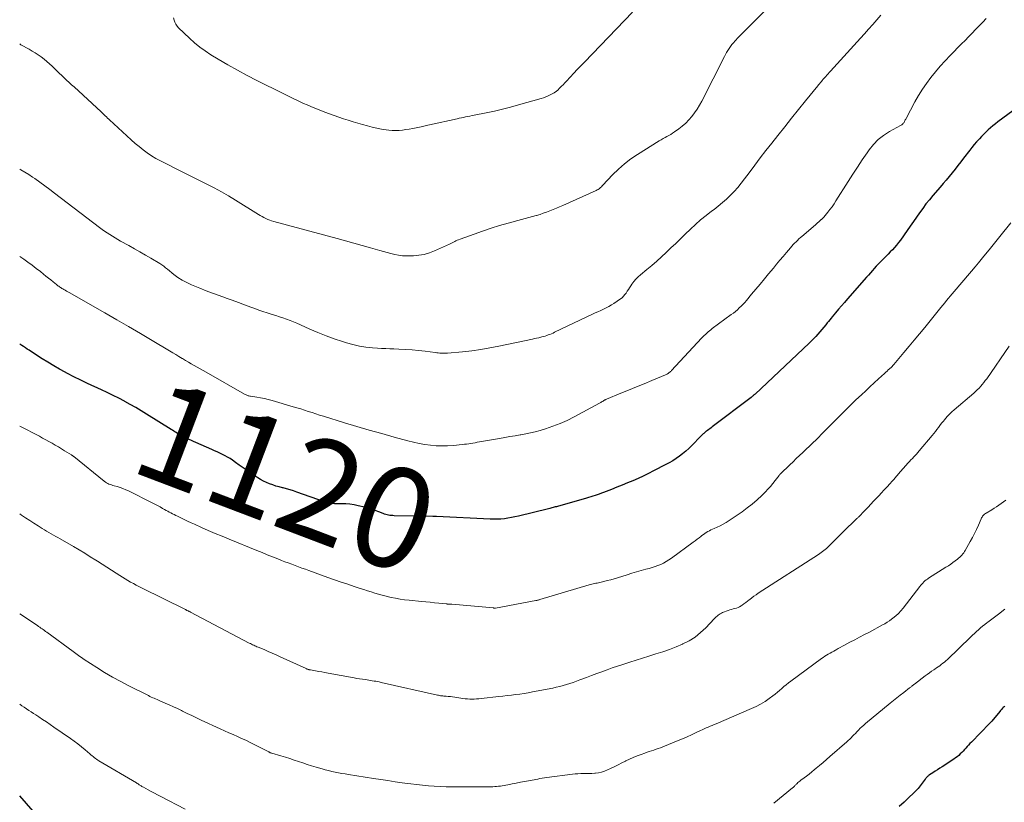
# Model space of a CAD drawing. Units: feet. Extents: x 1939996 to 1945043, y 539993 to 545006.
# Drawn here: x 1940000 to 1940196, y 540150 to 540306 of the extents above; entities that cross this region are included whole.
import ezdxf
from ezdxf.enums import TextEntityAlignment as Align

# ---------------------------------------------------------------- set-up
doc = ezdxf.new("R2010")
doc.units = ezdxf.units.FT
doc.header["$LTSCALE"] = 100
doc.header["$MEASUREMENT"] = 0
for name, color, linetype, lineweight in [('CONTOUR INDEX', 32, 'Continuous', 25), ('CONTOUR INDEX LABEL', 7, 'Continuous', 15), ('CONTOUR INTERMEDIATE', 40, 'Continuous', 15)]:
    doc.layers.add(name, color=color, linetype=linetype, lineweight=lineweight)
doc.styles.add('slant', font='romans.shx', dxfattribs={"oblique": 14.999978})

msp = doc.modelspace()

# ---------------------------------------------------------------- linework, layer by layer
at = {"layer": 'CONTOUR INDEX', "flags": 128}
for points, elevation in [([(1940201.13, 540290.11), (1940195.13, 540285.67), (1940194.64, 540285.29), (1940194.15, 540284.91), (1940193.68, 540284.51), (1940193.21, 540284.1), (1940192.76, 540283.67), (1940192.31, 540283.24), (1940191.88, 540282.8), (1940191.46, 540282.34), (1940191.34, 540282.21), (1940190.88, 540281.68), (1940190.42, 540281.15), (1940189.97, 540280.6), (1940189.53, 540280.04), (1940188.3, 540278.44), (1940187.74, 540277.71), (1940187.17, 540276.98), (1940186.59, 540276.25), (1940186.01, 540275.53), (1940185.42, 540274.81), (1940184.83, 540274.09), (1940184.23, 540273.38), (1940183.63, 540272.68), (1940182.16, 540270.98), (1940181.47, 540270.16), (1940180.79, 540269.32), (1940180.14, 540268.45), (1940179.51, 540267.58), (1940178.9, 540266.69), (1940178.28, 540265.81), (1940177.66, 540264.92), (1940177.04, 540264.04), (1940175.7, 540262.12), (1940175.33, 540261.62), (1940174.94, 540261.13), (1940174.54, 540260.66), (1940174.12, 540260.2), (1940173.68, 540259.76), (1940173.25, 540259.31), (1940172.81, 540258.87), (1940172.37, 540258.43), (1940172.08, 540258.14), (1940171.67, 540257.73), (1940171.27, 540257.31), (1940170.87, 540256.89), (1940170.48, 540256.46), (1940170.1, 540256.03), (1940169.71, 540255.6), (1940169.33, 540255.16), (1940168.95, 540254.73), (1940165.15, 540250.39), (1940164.55, 540249.7), (1940163.96, 540249.02), (1940163.36, 540248.32), (1940162.77, 540247.63), (1940162.11, 540246.84), (1940161.86, 540246.54), (1940161.61, 540246.23), (1940161.36, 540245.92), (1940161.11, 540245.61), (1940160.83, 540245.25), (1940160.44, 540244.77), (1940160.04, 540244.28), (1940159.64, 540243.81), (1940159.22, 540243.35), (1940158.8, 540242.89), (1940158.37, 540242.44), (1940157.92, 540242), (1940157.47, 540241.57), (1940146.7, 540231.43), (1940146.6, 540231.35), (1940146.51, 540231.26), (1940146.41, 540231.17), (1940146.31, 540231.08), (1940146.21, 540231), (1940146.11, 540230.92), (1940146, 540230.83), (1940145.9, 540230.75), (1940138.15, 540224.87), (1940137.92, 540224.69), (1940137.68, 540224.52), (1940137.45, 540224.35), (1940137.22, 540224.17), (1940137.04, 540224.04), (1940136.9, 540223.94), (1940136.76, 540223.82), (1940136.62, 540223.71), (1940136.48, 540223.59), (1940136.35, 540223.46), (1940136.22, 540223.34), (1940136.09, 540223.21), (1940135.96, 540223.08), (1940134.05, 540221.12), (1940133.48, 540220.56), (1940132.89, 540220.02), (1940132.26, 540219.51), (1940131.62, 540219.03), (1940130.96, 540218.57), (1940130.29, 540218.14), (1940129.59, 540217.73), (1940128.89, 540217.35), (1940126.46, 540216.09), (1940125.44, 540215.58), (1940124.41, 540215.08), (1940123.37, 540214.6), (1940122.33, 540214.13), (1940121.27, 540213.69), (1940120.22, 540213.25), (1940119.15, 540212.83), (1940118.09, 540212.41), (1940116.47, 540211.8), (1940116.05, 540211.64), (1940115.63, 540211.49), (1940115.21, 540211.34), (1940114.78, 540211.2), (1940114.35, 540211.06), (1940113.93, 540210.93), (1940113.5, 540210.8), (1940113.06, 540210.67), (1940107.3, 540209.03), (1940107.07, 540208.97), (1940106.85, 540208.91), (1940106.63, 540208.85), (1940106.4, 540208.79), (1940106.18, 540208.73), (1940105.95, 540208.67), (1940105.73, 540208.61), (1940105.5, 540208.56), (1940099.5, 540207.08), (1940098.81, 540206.92), (1940098.11, 540206.78), (1940097.41, 540206.67), (1940096.71, 540206.57), (1940096.01, 540206.51), (1940095.3, 540206.47), (1940094.6, 540206.46), (1940093.89, 540206.48), (1940083.12, 540207), (1940083.03, 540207), (1940082.94, 540207), (1940082.86, 540207.01), (1940082.77, 540207.01), (1940082.68, 540207.02), (1940082.59, 540207.02), (1940082.5, 540207.02), (1940082.42, 540207.02), (1940074.7, 540207.17), (1940074.42, 540207.18), (1940074.14, 540207.2), (1940073.86, 540207.24), (1940073.58, 540207.28), (1940073.31, 540207.34), (1940073.04, 540207.41), (1940072.77, 540207.49), (1940072.5, 540207.59), (1940071.62, 540207.93), (1940070.92, 540208.18), (1940070.21, 540208.42), (1940069.49, 540208.64), (1940068.76, 540208.84), (1940067.55, 540209.14), (1940066.72, 540209.32), (1940065.89, 540209.46), (1940065.05, 540209.53), (1940064.2, 540209.56), (1940063.08, 540209.55), (1940062.79, 540209.56), (1940062.5, 540209.57), (1940062.21, 540209.6), (1940061.92, 540209.64), (1940061.63, 540209.7), (1940061.35, 540209.76), (1940061.07, 540209.84), (1940060.79, 540209.93), (1940055.31, 540211.86), (1940054.62, 540212.1), (1940053.93, 540212.32), (1940053.23, 540212.51), (1940052.53, 540212.7), (1940052.41, 540212.73), (1940051.76, 540212.9), (1940051.12, 540213.09), (1940050.49, 540213.3), (1940049.86, 540213.52), (1940049.25, 540213.77), (1940048.64, 540214.06), (1940048.07, 540214.38), (1940047.5, 540214.74), (1940046.13, 540215.66), (1940045.35, 540216.19), (1940044.58, 540216.72), (1940043.8, 540217.26), (1940043.03, 540217.81), (1940042.44, 540218.23), (1940041.96, 540218.55), (1940041.47, 540218.86), (1940040.97, 540219.13), (1940040.45, 540219.39), (1940039.93, 540219.64), (1940039.41, 540219.88), (1940038.88, 540220.12), (1940038.35, 540220.35), (1940035.16, 540221.75), (1940034.65, 540221.98), (1940034.13, 540222.22), (1940033.62, 540222.45), (1940033.12, 540222.7), (1940032.33, 540223.08), (1940032.22, 540223.14), (1940032.11, 540223.19), (1940032, 540223.25), (1940031.89, 540223.31), (1940031.78, 540223.38), (1940031.67, 540223.44), (1940031.57, 540223.51), (1940031.46, 540223.57), (1940031.2, 540223.75), (1940030.96, 540223.9), (1940030.72, 540224.05), (1940030.48, 540224.21), (1940030.24, 540224.36), (1940025.32, 540227.44), (1940024.25, 540228.1), (1940023.17, 540228.74), (1940022.07, 540229.36), (1940020.96, 540229.96), (1940020.91, 540229.99), (1940019.77, 540230.58), (1940018.62, 540231.16), (1940017.46, 540231.73), (1940016.29, 540232.28), (1940013.51, 540233.56), (1940012.17, 540234.2), (1940010.83, 540234.86), (1940009.52, 540235.55), (1940008.21, 540236.26), (1940007.94, 540236.41), (1940006.78, 540237.07), (1940005.63, 540237.75), (1940004.49, 540238.46), (1940003.37, 540239.17), (1940001.86, 540240.16), (1940001.5, 540240.4), (1940001.14, 540240.64), (1940000.78, 540240.88), (1940000.42, 540241.12), (1940000.06, 540241.36), (1940000, 540241.4)], 1120), ([(1940196.53, 540169.19), (1940196.38, 540169.06), (1940196.23, 540168.91), (1940196.08, 540168.77), (1940195.94, 540168.61), (1940195.8, 540168.46), (1940195.67, 540168.3), (1940195.54, 540168.15), (1940193.93, 540166.21), (1940193.86, 540166.13), (1940193.71, 540165.99), (1940193.65, 540165.93), (1940193.59, 540165.87), (1940193.53, 540165.81), (1940193.47, 540165.74), (1940189.85, 540162.02), (1940189.57, 540161.73), (1940189.29, 540161.44), (1940189.02, 540161.14), (1940188.76, 540160.83), (1940188.49, 540160.53), (1940188.22, 540160.24), (1940187.94, 540159.95), (1940187.65, 540159.66), (1940187.34, 540159.39), (1940187.03, 540159.12), (1940186.71, 540158.88), (1940186.38, 540158.65), (1940184.02, 540157.11), (1940183.56, 540156.81), (1940183.11, 540156.51), (1940182.65, 540156.22), (1940182.19, 540155.93), (1940181.53, 540155.51), (1940181.4, 540155.42), (1940181.28, 540155.33), (1940181.17, 540155.23), (1940181.06, 540155.12), (1940180.96, 540155.01), (1940180.86, 540154.9), (1940180.76, 540154.78), (1940180.67, 540154.66), (1940180.05, 540153.84), (1940179.64, 540153.32), (1940179.21, 540152.81), (1940178.76, 540152.33), (1940178.29, 540151.86), (1940177.37, 540150.97), (1940176.42, 540150.07), (1940175.46, 540149.18)], 1100), ([(1940002.68, 540148.27), (1940000, 540151.3)], 1100)]:
    msp.add_lwpolyline(points, dxfattribs=dict(at, elevation=elevation))
at = {"layer": 'CONTOUR INTERMEDIATE', "flags": 128}
for points, elevation in [([(1940152.88, 540312.07), (1940145.97, 540305.17), (1940145.32, 540304.51), (1940144.66, 540303.84), (1940144.01, 540303.17), (1940143.36, 540302.5), (1940142.73, 540301.84), (1940142.41, 540301.48), (1940142.1, 540301.12), (1940141.81, 540300.74), (1940141.54, 540300.35), (1940141.28, 540299.95), (1940141.03, 540299.54), (1940140.8, 540299.12), (1940140.58, 540298.7), (1940136.06, 540289.8), (1940135.62, 540289), (1940135.16, 540288.22), (1940134.64, 540287.48), (1940134.09, 540286.75), (1940133.5, 540286.07), (1940132.87, 540285.43), (1940132.18, 540284.84), (1940131.47, 540284.28), (1940130.62, 540283.68), (1940130.26, 540283.43), (1940129.89, 540283.2), (1940129.51, 540282.98), (1940129.12, 540282.77), (1940128.74, 540282.57), (1940128.35, 540282.36), (1940127.98, 540282.14), (1940127.6, 540281.91), (1940123.27, 540279.21), (1940121.94, 540278.3), (1940120.65, 540277.33), (1940119.44, 540276.26), (1940118.29, 540275.12), (1940116.36, 540273.07), (1940116.21, 540272.92), (1940116.06, 540272.77), (1940115.9, 540272.62), (1940115.74, 540272.48), (1940115.58, 540272.35), (1940115.41, 540272.23), (1940115.22, 540272.12), (1940115.03, 540272.02), (1940108.34, 540269.04), (1940107.7, 540268.76), (1940107.06, 540268.49), (1940106.41, 540268.22), (1940105.77, 540267.95), (1940105.12, 540267.7), (1940104.46, 540267.47), (1940103.8, 540267.25), (1940103.13, 540267.04), (1940103.02, 540267.01), (1940102.3, 540266.81), (1940101.58, 540266.6), (1940100.85, 540266.4), (1940100.12, 540266.21), (1940097.46, 540265.49), (1940095.74, 540265), (1940094.03, 540264.49), (1940092.34, 540263.93), (1940090.65, 540263.33), (1940087.84, 540262.3), (1940087.57, 540262.2), (1940087.3, 540262.09), (1940087.04, 540261.97), (1940086.78, 540261.84), (1940086.52, 540261.71), (1940086.26, 540261.59), (1940086, 540261.46), (1940085.74, 540261.34), (1940082.76, 540259.99), (1940081.74, 540259.59), (1940080.7, 540259.28), (1940079.63, 540259.09), (1940078.54, 540258.98), (1940077.88, 540258.95), (1940077.11, 540258.95), (1940076.34, 540258.99), (1940075.58, 540259.1), (1940074.82, 540259.25), (1940074.07, 540259.44), (1940073.32, 540259.63), (1940072.57, 540259.84), (1940071.83, 540260.05), (1940070, 540260.59), (1940068.34, 540261.07), (1940066.68, 540261.54), (1940065.02, 540262), (1940063.35, 540262.45), (1940050.67, 540265.84), (1940050.26, 540265.96), (1940049.87, 540266.1), (1940049.47, 540266.26), (1940049.09, 540266.43), (1940048.71, 540266.62), (1940048.34, 540266.82), (1940047.97, 540267.03), (1940047.61, 540267.25), (1940043.06, 540270.1), (1940041.66, 540270.94), (1940040.25, 540271.76), (1940038.81, 540272.53), (1940037.36, 540273.27), (1940035.9, 540273.99), (1940034.43, 540274.72), (1940032.97, 540275.44), (1940031.51, 540276.17), (1940028.99, 540277.43), (1940028.08, 540277.9), (1940027.18, 540278.41), (1940026.31, 540278.95), (1940025.46, 540279.52), (1940024.63, 540280.13), (1940023.82, 540280.75), (1940023.03, 540281.41), (1940022.26, 540282.09), (1940017.92, 540286.08), (1940017.84, 540286.15), (1940017.77, 540286.22), (1940017.69, 540286.3), (1940017.61, 540286.37), (1940017.54, 540286.45), (1940017.47, 540286.53), (1940017.39, 540286.6), (1940017.32, 540286.68), (1940017.07, 540286.92), (1940016.88, 540287.11), (1940016.68, 540287.31), (1940016.47, 540287.5), (1940016.27, 540287.68), (1940010.85, 540292.65), (1940010.35, 540293.11), (1940009.86, 540293.56), (1940009.36, 540294.02), (1940008.87, 540294.48), (1940008.38, 540294.94), (1940007.89, 540295.4), (1940007.4, 540295.86), (1940006.92, 540296.33), (1940006.46, 540296.77), (1940005.94, 540297.26), (1940005.4, 540297.73), (1940004.85, 540298.19), (1940004.29, 540298.63), (1940003.71, 540299.04), (1940003.12, 540299.44), (1940002.51, 540299.82), (1940001.89, 540300.18), (1940000.24, 540301.08), (1940000, 540301.23)], 1132), ([(1940171.78, 540306.94), (1940170.98, 540306.01), (1940170.17, 540305.09), (1940169.35, 540304.18), (1940168.53, 540303.27), (1940167.71, 540302.36), (1940161.75, 540295.81), (1940161.51, 540295.54), (1940161.27, 540295.27), (1940161.03, 540295), (1940160.79, 540294.73), (1940160.69, 540294.61), (1940160.5, 540294.4), (1940160.31, 540294.18), (1940160.12, 540293.96), (1940159.94, 540293.74), (1940159.75, 540293.51), (1940159.57, 540293.29), (1940159.39, 540293.07), (1940159.2, 540292.85), (1940156.77, 540289.87), (1940155.38, 540288.16), (1940153.99, 540286.44), (1940152.62, 540284.71), (1940151.24, 540282.98), (1940150.02, 540281.43), (1940148.88, 540279.97), (1940147.75, 540278.51), (1940146.63, 540277.04), (1940145.52, 540275.56), (1940144.59, 540274.32), (1940143.93, 540273.47), (1940143.25, 540272.64), (1940142.53, 540271.84), (1940141.78, 540271.06), (1940141, 540270.31), (1940140.2, 540269.59), (1940139.37, 540268.91), (1940138.52, 540268.24), (1940138.03, 540267.88), (1940136.93, 540267.03), (1940135.85, 540266.15), (1940134.81, 540265.23), (1940133.8, 540264.29), (1940132.74, 540263.27), (1940131.81, 540262.37), (1940130.87, 540261.47), (1940129.93, 540260.57), (1940128.99, 540259.68), (1940128.04, 540258.79), (1940127.08, 540257.92), (1940126.09, 540257.07), (1940125.1, 540256.23), (1940123.85, 540255.2), (1940123.38, 540254.77), (1940122.94, 540254.32), (1940122.53, 540253.84), (1940122.15, 540253.33), (1940121.91, 540252.97), (1940121.67, 540252.63), (1940121.44, 540252.28), (1940121.21, 540251.93), (1940120.98, 540251.57), (1940120.74, 540251.24), (1940120.48, 540250.92), (1940120.17, 540250.64), (1940119.84, 540250.39), (1940118.54, 540249.5), (1940118.04, 540249.18), (1940117.52, 540248.87), (1940116.99, 540248.59), (1940116.45, 540248.34), (1940115.91, 540248.09), (1940115.36, 540247.84), (1940114.82, 540247.59), (1940114.28, 540247.33), (1940106.71, 540243.73), (1940106.4, 540243.58), (1940106.08, 540243.45), (1940105.77, 540243.32), (1940105.45, 540243.2), (1940105.13, 540243.09), (1940104.8, 540242.99), (1940104.48, 540242.89), (1940104.15, 540242.81), (1940103.96, 540242.76), (1940103.54, 540242.66), (1940103.12, 540242.56), (1940102.7, 540242.47), (1940102.27, 540242.37), (1940095.61, 540240.96), (1940093.81, 540240.61), (1940092.01, 540240.31), (1940090.19, 540240.07), (1940088.37, 540239.87), (1940085.32, 540239.6), (1940085.02, 540239.58), (1940084.72, 540239.56), (1940084.42, 540239.57), (1940084.12, 540239.58), (1940083.82, 540239.6), (1940083.51, 540239.63), (1940083.21, 540239.66), (1940082.91, 540239.7), (1940080.87, 540239.97), (1940079.57, 540240.13), (1940078.27, 540240.25), (1940076.96, 540240.34), (1940075.65, 540240.39), (1940074.67, 540240.42), (1940073.85, 540240.45), (1940073.03, 540240.48), (1940072.21, 540240.53), (1940071.39, 540240.58), (1940070.38, 540240.65), (1940069.07, 540240.8), (1940067.76, 540241), (1940066.48, 540241.29), (1940065.21, 540241.65), (1940064.4, 540241.9), (1940062.75, 540242.46), (1940061.11, 540243.05), (1940059.49, 540243.7), (1940057.88, 540244.39), (1940056, 540245.24), (1940055.32, 540245.54), (1940054.63, 540245.83), (1940053.93, 540246.1), (1940053.23, 540246.36), (1940052.52, 540246.6), (1940051.81, 540246.84), (1940051.1, 540247.07), (1940050.38, 540247.29), (1940050.17, 540247.35), (1940049.35, 540247.61), (1940048.53, 540247.88), (1940047.72, 540248.16), (1940046.91, 540248.46), (1940046.08, 540248.78), (1940044.86, 540249.24), (1940043.63, 540249.69), (1940042.41, 540250.13), (1940041.17, 540250.57), (1940041.06, 540250.61), (1940039.77, 540251.06), (1940038.49, 540251.53), (1940037.22, 540252.02), (1940035.95, 540252.53), (1940034.28, 540253.2), (1940033.34, 540253.64), (1940032.43, 540254.12), (1940031.56, 540254.68), (1940030.73, 540255.29), (1940029.47, 540256.31), (1940029.29, 540256.46), (1940029.11, 540256.6), (1940028.93, 540256.75), (1940028.75, 540256.9), (1940028.57, 540257.04), (1940028.38, 540257.18), (1940028.19, 540257.31), (1940027.99, 540257.43), (1940026.19, 540258.49), (1940025.09, 540259.13), (1940023.99, 540259.77), (1940022.88, 540260.4), (1940021.76, 540261.02), (1940020.1, 540261.94), (1940019.56, 540262.24), (1940019.02, 540262.55), (1940018.49, 540262.88), (1940017.97, 540263.21), (1940017.45, 540263.55), (1940016.94, 540263.9), (1940016.44, 540264.26), (1940015.94, 540264.64), (1940006.97, 540271.49), (1940006, 540272.23), (1940005.03, 540272.95), (1940004.04, 540273.66), (1940003.05, 540274.37), (1940002.57, 540274.7), (1940001.8, 540275.21), (1940001.02, 540275.69), (1940000.21, 540276.13), (1940000, 540276.23)], 1128), ([(1940122.27, 540307.55), (1940112.66, 540297.62), (1940111.94, 540296.88), (1940111.24, 540296.13), (1940110.54, 540295.38), (1940109.84, 540294.62), (1940109.08, 540293.79), (1940108.76, 540293.45), (1940108.44, 540293.11), (1940108.11, 540292.78), (1940107.77, 540292.46), (1940107.26, 540291.98), (1940107.17, 540291.9), (1940107.09, 540291.83), (1940107, 540291.75), (1940106.9, 540291.68), (1940106.81, 540291.61), (1940106.71, 540291.55), (1940106.61, 540291.49), (1940106.51, 540291.43), (1940105.86, 540291.09), (1940105.42, 540290.88), (1940104.98, 540290.68), (1940104.52, 540290.51), (1940104.06, 540290.37), (1940099.53, 540289.07), (1940097.93, 540288.63), (1940096.32, 540288.22), (1940094.7, 540287.84), (1940093.07, 540287.5), (1940090.66, 540287.02), (1940090.24, 540286.93), (1940089.81, 540286.85), (1940089.39, 540286.76), (1940088.96, 540286.68), (1940088.54, 540286.59), (1940088.11, 540286.5), (1940087.69, 540286.41), (1940087.27, 540286.32), (1940081.75, 540285.1), (1940081.08, 540284.95), (1940080.41, 540284.8), (1940079.74, 540284.65), (1940079.07, 540284.51), (1940078.4, 540284.37), (1940077.73, 540284.25), (1940077.05, 540284.15), (1940076.37, 540284.05), (1940075.69, 540284), (1940075, 540283.97), (1940074.32, 540284), (1940073.64, 540284.06), (1940073.11, 540284.12), (1940072.17, 540284.26), (1940071.23, 540284.43), (1940070.3, 540284.64), (1940069.38, 540284.88), (1940068.41, 540285.16), (1940067.46, 540285.43), (1940066.5, 540285.71), (1940065.55, 540286), (1940064.61, 540286.3), (1940063.66, 540286.61), (1940062.73, 540286.94), (1940061.8, 540287.28), (1940060.87, 540287.65), (1940058.06, 540288.78), (1940057.35, 540289.08), (1940056.65, 540289.38), (1940055.96, 540289.69), (1940055.27, 540290.01), (1940054.58, 540290.34), (1940053.9, 540290.67), (1940053.21, 540291.01), (1940052.53, 540291.35), (1940047.33, 540293.93), (1940045.37, 540294.94), (1940043.42, 540295.99), (1940041.5, 540297.08), (1940039.59, 540298.2), (1940038.14, 540299.09), (1940037, 540299.83), (1940035.91, 540300.62), (1940034.87, 540301.47), (1940033.86, 540302.38), (1940031.71, 540304.45), (1940031.41, 540304.78), (1940031.16, 540305.15), (1940030.97, 540305.55), (1940030.82, 540305.98), (1940030.71, 540306.42)], 1136), ([(1940192.83, 540306.31), (1940192.12, 540305.59), (1940191.41, 540304.87), (1940190.71, 540304.14), (1940190.01, 540303.4), (1940189.31, 540302.67), (1940188.6, 540301.94), (1940187.9, 540301.22), (1940185.64, 540298.9), (1940184.64, 540297.84), (1940183.66, 540296.77), (1940182.72, 540295.66), (1940181.79, 540294.54), (1940180.92, 540293.37), (1940180.09, 540292.18), (1940179.32, 540290.95), (1940178.6, 540289.69), (1940176.85, 540286.39), (1940176.77, 540286.24), (1940176.68, 540286.09), (1940176.6, 540285.93), (1940176.52, 540285.78), (1940176.49, 540285.72), (1940176.42, 540285.6), (1940176.34, 540285.49), (1940176.25, 540285.38), (1940176.16, 540285.28), (1940176.06, 540285.19), (1940175.95, 540285.1), (1940175.84, 540285.02), (1940175.72, 540284.95), (1940173.51, 540283.74), (1940172.35, 540282.99), (1940171.27, 540282.15), (1940170.32, 540281.17), (1940169.45, 540280.09), (1940169.08, 540279.55), (1940168.1, 540278.12), (1940167.14, 540276.69), (1940166.19, 540275.24), (1940165.26, 540273.78), (1940162.84, 540269.93), (1940162.46, 540269.35), (1940162.06, 540268.77), (1940161.64, 540268.21), (1940161.2, 540267.66), (1940160.42, 540266.72), (1940160.36, 540266.65), (1940160.3, 540266.58), (1940160.24, 540266.51), (1940160.18, 540266.45), (1940160.11, 540266.39), (1940160.05, 540266.32), (1940159.98, 540266.26), (1940159.92, 540266.2), (1940159.62, 540265.94), (1940159.4, 540265.74), (1940159.19, 540265.55), (1940158.97, 540265.37), (1940158.75, 540265.18), (1940156.04, 540262.87), (1940155.74, 540262.61), (1940155.44, 540262.34), (1940155.15, 540262.07), (1940154.87, 540261.79), (1940154.59, 540261.5), (1940154.31, 540261.21), (1940154.05, 540260.91), (1940153.79, 540260.61), (1940152.98, 540259.66), (1940152.32, 540258.87), (1940151.66, 540258.09), (1940151, 540257.3), (1940150.35, 540256.51), (1940149.41, 540255.39), (1940148.56, 540254.37), (1940147.72, 540253.36), (1940146.87, 540252.34), (1940146.02, 540251.33), (1940144.99, 540250.11), (1940144.65, 540249.71), (1940144.3, 540249.33), (1940143.93, 540248.96), (1940143.56, 540248.59), (1940143.17, 540248.24), (1940142.77, 540247.9), (1940142.37, 540247.58), (1940141.95, 540247.26), (1940138.16, 540244.48), (1940137.87, 540244.26), (1940137.59, 540244.04), (1940137.32, 540243.81), (1940137.05, 540243.57), (1940136.79, 540243.33), (1940136.53, 540243.08), (1940136.28, 540242.83), (1940136.04, 540242.57), (1940130.05, 540236.13), (1940129.94, 540236.02), (1940129.82, 540235.91), (1940129.7, 540235.8), (1940129.58, 540235.7), (1940129.37, 540235.52), (1940129.35, 540235.51), (1940129.33, 540235.5), (1940129.31, 540235.49), (1940129.3, 540235.48), (1940129.22, 540235.44), (1940129.2, 540235.43), (1940129.18, 540235.42), (1940129.16, 540235.41), (1940129.14, 540235.4), (1940126.1, 540234.13), (1940124.56, 540233.49), (1940123.02, 540232.85), (1940121.48, 540232.21), (1940119.94, 540231.58), (1940117.07, 540230.39), (1940116.96, 540230.35), (1940116.86, 540230.3), (1940116.76, 540230.25), (1940116.66, 540230.2), (1940116.56, 540230.15), (1940116.46, 540230.09), (1940116.37, 540230.03), (1940116.27, 540229.97), (1940116.21, 540229.93), (1940116.08, 540229.85), (1940115.95, 540229.77), (1940115.82, 540229.7), (1940115.69, 540229.62), (1940110.6, 540226.87), (1940109.21, 540226.17), (1940107.81, 540225.54), (1940106.37, 540224.99), (1940104.9, 540224.5), (1940103.81, 540224.17), (1940102.86, 540223.91), (1940101.92, 540223.67), (1940100.96, 540223.47), (1940099.99, 540223.29), (1940099.87, 540223.27), (1940098.84, 540223.1), (1940097.81, 540222.93), (1940096.78, 540222.76), (1940095.75, 540222.58), (1940091.7, 540221.88), (1940091.28, 540221.8), (1940090.85, 540221.73), (1940090.42, 540221.66), (1940090, 540221.58), (1940089.57, 540221.51), (1940089.14, 540221.45), (1940088.71, 540221.4), (1940088.28, 540221.35), (1940086.51, 540221.17), (1940085.37, 540221.1), (1940084.22, 540221.07), (1940083.08, 540221.12), (1940081.94, 540221.23), (1940080.8, 540221.39), (1940079.67, 540221.59), (1940078.55, 540221.83), (1940077.43, 540222.11), (1940074.7, 540222.86), (1940072.22, 540223.55), (1940069.75, 540224.25), (1940067.29, 540224.97), (1940064.83, 540225.71), (1940060.59, 540227), (1940059.84, 540227.24), (1940059.08, 540227.47), (1940058.33, 540227.72), (1940057.57, 540227.96), (1940056.82, 540228.21), (1940056.06, 540228.45), (1940055.31, 540228.68), (1940054.55, 540228.9), (1940050.36, 540230.12), (1940049.6, 540230.33), (1940048.84, 540230.51), (1940048.07, 540230.67), (1940047.3, 540230.8), (1940046.05, 540231), (1940045.9, 540231.03), (1940045.74, 540231.06), (1940045.59, 540231.1), (1940045.44, 540231.14), (1940045.3, 540231.2), (1940045.15, 540231.26), (1940045.01, 540231.32), (1940044.87, 540231.4), (1940037.21, 540235.76), (1940036.61, 540236.1), (1940036.02, 540236.44), (1940035.42, 540236.77), (1940034.83, 540237.11), (1940034.24, 540237.45), (1940033.65, 540237.79), (1940033.06, 540238.14), (1940032.47, 540238.49), (1940032.4, 540238.54), (1940031.77, 540238.91), (1940031.15, 540239.28), (1940030.52, 540239.66), (1940029.9, 540240.03), (1940026.45, 540242.08), (1940024.09, 540243.48), (1940021.73, 540244.86), (1940019.37, 540246.23), (1940016.99, 540247.59), (1940009.89, 540251.64), (1940009.62, 540251.8), (1940009.35, 540251.95), (1940009.08, 540252.11), (1940008.81, 540252.27), (1940008.61, 540252.39), (1940008.44, 540252.49), (1940008.28, 540252.59), (1940008.12, 540252.7), (1940007.96, 540252.8), (1940007.8, 540252.91), (1940007.64, 540253.02), (1940007.49, 540253.14), (1940007.33, 540253.26), (1940006.68, 540253.78), (1940006.2, 540254.17), (1940005.72, 540254.55), (1940005.24, 540254.94), (1940004.76, 540255.33), (1940004.12, 540255.85), (1940003.31, 540256.49), (1940002.49, 540257.11), (1940001.65, 540257.71), (1940000.81, 540258.29), (1940000, 540258.83)], 1124), ([(1940197.73, 540265.57), (1940195.54, 540262.83), (1940194.47, 540261.52), (1940193.41, 540260.21), (1940192.34, 540258.9), (1940191.26, 540257.6), (1940190.6, 540256.82), (1940189.85, 540255.91), (1940189.09, 540255.01), (1940188.33, 540254.11), (1940187.56, 540253.22), (1940186.79, 540252.32), (1940186.41, 540251.87), (1940186.03, 540251.42), (1940185.65, 540250.97), (1940185.28, 540250.52), (1940184.9, 540250.07), (1940184.53, 540249.61), (1940184.16, 540249.16), (1940183.79, 540248.7), (1940180.54, 540244.72), (1940179.51, 540243.46), (1940178.47, 540242.19), (1940177.42, 540240.94), (1940176.37, 540239.68), (1940174.38, 540237.31), (1940174.33, 540237.24), (1940174.27, 540237.17), (1940174.21, 540237.11), (1940174.15, 540237.05), (1940174.09, 540236.98), (1940174.03, 540236.92), (1940173.96, 540236.86), (1940173.9, 540236.8), (1940173.53, 540236.46), (1940173.28, 540236.24), (1940173.03, 540236.01), (1940172.78, 540235.78), (1940172.53, 540235.55), (1940171.32, 540234.44), (1940170.47, 540233.65), (1940169.62, 540232.87), (1940168.77, 540232.08), (1940167.93, 540231.28), (1940166.83, 540230.25), (1940166.35, 540229.8), (1940165.88, 540229.35), (1940165.41, 540228.89), (1940164.94, 540228.43), (1940164.47, 540227.97), (1940164, 540227.5), (1940163.54, 540227.04), (1940163.08, 540226.57), (1940162.81, 540226.3), (1940162.22, 540225.69), (1940161.62, 540225.09), (1940161.03, 540224.49), (1940160.43, 540223.89), (1940158.86, 540222.32), (1940158.22, 540221.68), (1940157.57, 540221.04), (1940156.92, 540220.42), (1940156.26, 540219.79), (1940155.59, 540219.17), (1940154.93, 540218.55), (1940154.28, 540217.93), (1940153.62, 540217.3), (1940151.76, 540215.52), (1940151.69, 540215.44), (1940151.61, 540215.36), (1940151.54, 540215.28), (1940151.48, 540215.2), (1940150.72, 540214.17), (1940150.26, 540213.59), (1940149.78, 540213.01), (1940149.28, 540212.46), (1940148.77, 540211.93), (1940148.03, 540211.19), (1940147.1, 540210.32), (1940146.15, 540209.49), (1940145.16, 540208.71), (1940144.13, 540207.97), (1940141.52, 540206.2), (1940140.95, 540205.83), (1940140.37, 540205.49), (1940139.76, 540205.17), (1940139.15, 540204.88), (1940138.55, 540204.62), (1940138.23, 540204.47), (1940137.91, 540204.32), (1940137.6, 540204.16), (1940137.28, 540203.99), (1940136.98, 540203.81), (1940136.68, 540203.62), (1940136.39, 540203.42), (1940136.1, 540203.21), (1940135.9, 540203.05), (1940135.52, 540202.76), (1940135.13, 540202.47), (1940134.75, 540202.18), (1940134.36, 540201.89), (1940130.01, 540198.69), (1940129.51, 540198.34), (1940128.99, 540198.02), (1940128.45, 540197.73), (1940127.89, 540197.47), (1940127.32, 540197.23), (1940126.75, 540197.02), (1940126.16, 540196.83), (1940125.57, 540196.66), (1940124.89, 540196.48), (1940123.96, 540196.23), (1940123.03, 540195.96), (1940122.11, 540195.69), (1940121.18, 540195.4), (1940119.25, 540194.79), (1940118.58, 540194.59), (1940117.91, 540194.4), (1940117.23, 540194.22), (1940116.55, 540194.06), (1940115.72, 540193.86), (1940115.45, 540193.8), (1940115.19, 540193.74), (1940114.93, 540193.69), (1940114.67, 540193.63), (1940114.41, 540193.56), (1940114.15, 540193.5), (1940113.89, 540193.43), (1940113.63, 540193.36), (1940103.76, 540190.43), (1940103.66, 540190.4), (1940103.56, 540190.37), (1940103.46, 540190.35), (1940103.37, 540190.32), (1940103.27, 540190.3), (1940103.17, 540190.27), (1940103.07, 540190.25), (1940102.97, 540190.23), (1940094.9, 540188.74), (1940094.82, 540188.74), (1940094.71, 540188.75), (1940094.65, 540188.76), (1940094.6, 540188.76), (1940094.54, 540188.77), (1940094.49, 540188.77), (1940086.2, 540189.51), (1940086.14, 540189.51), (1940086.07, 540189.52), (1940086.01, 540189.52), (1940085.95, 540189.52), (1940085.88, 540189.52), (1940085.82, 540189.53), (1940085.76, 540189.53), (1940085.69, 540189.53), (1940085.61, 540189.53), (1940085.51, 540189.54), (1940085.4, 540189.55), (1940085.3, 540189.56), (1940085.19, 540189.57), (1940083.64, 540189.73), (1940082.76, 540189.82), (1940081.88, 540189.91), (1940081, 540189.99), (1940080.13, 540190.08), (1940077.68, 540190.31), (1940076.78, 540190.41), (1940075.88, 540190.54), (1940074.99, 540190.7), (1940074.1, 540190.88), (1940073.83, 540190.94), (1940073.08, 540191.12), (1940072.33, 540191.31), (1940071.59, 540191.52), (1940070.86, 540191.73), (1940070.12, 540191.96), (1940069.39, 540192.19), (1940068.66, 540192.43), (1940067.93, 540192.67), (1940066.75, 540193.06), (1940065.43, 540193.5), (1940064.11, 540193.95), (1940062.79, 540194.41), (1940061.48, 540194.87), (1940057.67, 540196.23), (1940056.99, 540196.48), (1940056.31, 540196.73), (1940055.63, 540196.98), (1940054.95, 540197.23), (1940054.27, 540197.48), (1940053.59, 540197.74), (1940052.91, 540198), (1940052.24, 540198.26), (1940051.49, 540198.55), (1940050.45, 540198.97), (1940049.4, 540199.38), (1940048.36, 540199.8), (1940047.31, 540200.22), (1940041.76, 540202.49), (1940040.37, 540203.06), (1940038.99, 540203.64), (1940037.62, 540204.24), (1940036.24, 540204.85), (1940034.87, 540205.47), (1940034.19, 540205.78), (1940033.51, 540206.1), (1940032.83, 540206.42), (1940032.16, 540206.74), (1940031.46, 540207.07), (1940031.13, 540207.23), (1940030.81, 540207.39), (1940030.49, 540207.55), (1940030.17, 540207.72), (1940029.85, 540207.89), (1940029.53, 540208.06), (1940029.21, 540208.23), (1940028.9, 540208.41), (1940028.51, 540208.63), (1940028, 540208.92), (1940027.48, 540209.2), (1940026.97, 540209.47), (1940026.44, 540209.74), (1940021.69, 540212.11), (1940021.15, 540212.36), (1940020.6, 540212.59), (1940020.04, 540212.79), (1940019.47, 540212.97), (1940018.84, 540213.14), (1940018.58, 540213.22), (1940018.32, 540213.3), (1940018.06, 540213.39), (1940017.81, 540213.49), (1940017.57, 540213.6), (1940017.33, 540213.73), (1940017.1, 540213.88), (1940016.88, 540214.04), (1940010.81, 540218.94), (1940010.76, 540218.99), (1940010.7, 540219.03), (1940010.64, 540219.08), (1940010.57, 540219.12), (1940010.51, 540219.16), (1940010.45, 540219.2), (1940010.39, 540219.24), (1940010.32, 540219.28), (1940008.94, 540220.13), (1940008.33, 540220.51), (1940007.71, 540220.88), (1940007.08, 540221.25), (1940006.46, 540221.61), (1940005.83, 540221.97), (1940005.19, 540222.32), (1940004.56, 540222.66), (1940003.92, 540223), (1940000, 540225.04)], 1116), ([(1940197.39, 540240.95), (1940192.91, 540234.49), (1940192.63, 540234.1), (1940192.33, 540233.72), (1940192.02, 540233.34), (1940191.71, 540232.98), (1940191.38, 540232.63), (1940191.04, 540232.28), (1940190.68, 540231.95), (1940190.32, 540231.63), (1940186.45, 540228.31), (1940185.98, 540227.89), (1940185.53, 540227.46), (1940185.1, 540227.01), (1940184.69, 540226.55), (1940184.53, 540226.37), (1940184.21, 540225.98), (1940183.89, 540225.59), (1940183.59, 540225.18), (1940183.29, 540224.77), (1940182.99, 540224.36), (1940182.69, 540223.95), (1940182.38, 540223.55), (1940182.05, 540223.16), (1940179.44, 540220.08), (1940179.18, 540219.78), (1940178.91, 540219.47), (1940178.64, 540219.18), (1940178.36, 540218.88), (1940178.08, 540218.59), (1940177.8, 540218.3), (1940177.53, 540218), (1940177.26, 540217.7), (1940175.28, 540215.45), (1940175.14, 540215.28), (1940175, 540215.12), (1940174.86, 540214.96), (1940174.72, 540214.79), (1940174.58, 540214.63), (1940174.44, 540214.46), (1940174.3, 540214.3), (1940174.15, 540214.14), (1940173.94, 540213.91), (1940173.69, 540213.64), (1940173.44, 540213.36), (1940173.19, 540213.09), (1940172.94, 540212.82), (1940172.42, 540212.26), (1940171.9, 540211.71), (1940171.38, 540211.16), (1940170.87, 540210.61), (1940170.35, 540210.06), (1940169.24, 540208.89), (1940168.98, 540208.62), (1940168.73, 540208.35), (1940168.48, 540208.08), (1940168.23, 540207.81), (1940167.74, 540207.29), (1940167.67, 540207.22), (1940167.44, 540207), (1940167.33, 540206.9), (1940167.22, 540206.81), (1940167.12, 540206.71), (1940167.02, 540206.61), (1940165.93, 540205.56), (1940165.28, 540204.93), (1940164.64, 540204.31), (1940164, 540203.67), (1940163.36, 540203.04), (1940161.45, 540201.12), (1940161.21, 540200.88), (1940160.96, 540200.65), (1940160.7, 540200.43), (1940160.44, 540200.21), (1940160.18, 540200), (1940159.91, 540199.8), (1940159.63, 540199.61), (1940159.35, 540199.42), (1940147.32, 540191.7), (1940146.89, 540191.42), (1940146.46, 540191.12), (1940146.05, 540190.81), (1940145.64, 540190.49), (1940145.54, 540190.41), (1940145.18, 540190.13), (1940144.83, 540189.85), (1940144.46, 540189.58), (1940144.1, 540189.31), (1940143.92, 540189.18), (1940143.63, 540189), (1940143.33, 540188.85), (1940143.02, 540188.74), (1940142.69, 540188.65), (1940142.35, 540188.58), (1940142.02, 540188.5), (1940141.69, 540188.39), (1940141.37, 540188.28), (1940140.23, 540187.85), (1940139.99, 540187.75), (1940139.75, 540187.63), (1940139.54, 540187.49), (1940139.33, 540187.33), (1940139.13, 540187.16), (1940138.93, 540186.98), (1940138.74, 540186.8), (1940138.56, 540186.61), (1940136.88, 540184.82), (1940135.85, 540183.85), (1940134.75, 540182.97), (1940133.55, 540182.23), (1940132.28, 540181.59), (1940132.24, 540181.57), (1940130.94, 540181.03), (1940129.62, 540180.52), (1940128.28, 540180.06), (1940126.94, 540179.62), (1940126.74, 540179.56), (1940125.49, 540179.18), (1940124.24, 540178.79), (1940122.99, 540178.39), (1940121.74, 540177.99), (1940121.35, 540177.86), (1940120.3, 540177.52), (1940119.26, 540177.17), (1940118.22, 540176.81), (1940117.18, 540176.44), (1940116.14, 540176.07), (1940115.11, 540175.69), (1940114.08, 540175.3), (1940113.05, 540174.91), (1940111.76, 540174.42), (1940111.1, 540174.17), (1940110.44, 540173.93), (1940109.77, 540173.7), (1940109.09, 540173.49), (1940108.42, 540173.29), (1940107.73, 540173.11), (1940107.05, 540172.95), (1940106.35, 540172.8), (1940102.27, 540172.02), (1940101.44, 540171.86), (1940100.61, 540171.72), (1940099.77, 540171.6), (1940098.93, 540171.49), (1940098.09, 540171.39), (1940097.25, 540171.29), (1940096.41, 540171.19), (1940095.56, 540171.1), (1940092.07, 540170.71), (1940091.61, 540170.67), (1940091.15, 540170.63), (1940090.69, 540170.61), (1940090.23, 540170.6), (1940089.77, 540170.6), (1940089.32, 540170.63), (1940088.86, 540170.67), (1940088.41, 540170.74), (1940087.21, 540170.93), (1940086.78, 540171), (1940086.36, 540171.05), (1940085.93, 540171.1), (1940085.5, 540171.14), (1940085.08, 540171.17), (1940084.86, 540171.19), (1940084.64, 540171.21), (1940084.42, 540171.23), (1940084.2, 540171.25), (1940083.97, 540171.28), (1940083.75, 540171.31), (1940083.54, 540171.36), (1940083.32, 540171.4), (1940072.08, 540173.94), (1940071.74, 540174.02), (1940071.39, 540174.09), (1940071.05, 540174.15), (1940070.7, 540174.21), (1940070.35, 540174.27), (1940070, 540174.32), (1940069.66, 540174.38), (1940069.31, 540174.43), (1940068.91, 540174.48), (1940068.36, 540174.57), (1940067.81, 540174.65), (1940067.26, 540174.74), (1940066.72, 540174.84), (1940061.53, 540175.79), (1940060.9, 540175.9), (1940060.28, 540176.01), (1940059.65, 540176.12), (1940059.03, 540176.23), (1940058, 540176.41), (1940057.89, 540176.44), (1940057.78, 540176.46), (1940057.66, 540176.49), (1940057.55, 540176.53), (1940057.37, 540176.59), (1940057.35, 540176.59), (1940057.33, 540176.6), (1940057.31, 540176.61), (1940057.29, 540176.62), (1940057.22, 540176.65), (1940057.2, 540176.66), (1940057.18, 540176.67), (1940057.16, 540176.68), (1940057.14, 540176.69), (1940051.96, 540179.05), (1940051.16, 540179.42), (1940050.36, 540179.77), (1940049.55, 540180.12), (1940048.74, 540180.47), (1940047.56, 540180.96), (1940047.34, 540181.05), (1940047.12, 540181.15), (1940046.9, 540181.25), (1940046.68, 540181.35), (1940046.46, 540181.45), (1940046.24, 540181.56), (1940046.03, 540181.66), (1940045.81, 540181.78), (1940034.09, 540187.94), (1940034, 540187.99), (1940033.9, 540188.04), (1940033.81, 540188.08), (1940033.71, 540188.13), (1940033.67, 540188.16), (1940033.59, 540188.19), (1940033.52, 540188.23), (1940033.44, 540188.27), (1940033.37, 540188.3), (1940033.29, 540188.34), (1940033.22, 540188.38), (1940033.14, 540188.41), (1940033.07, 540188.45), (1940024.33, 540192.76), (1940023.78, 540193.04), (1940023.22, 540193.33), (1940022.68, 540193.63), (1940022.13, 540193.93), (1940021.59, 540194.24), (1940021.05, 540194.56), (1940020.52, 540194.89), (1940020, 540195.23), (1940019.22, 540195.73), (1940018.3, 540196.33), (1940017.39, 540196.92), (1940016.47, 540197.5), (1940015.55, 540198.09), (1940015.19, 540198.31), (1940014.08, 540199), (1940012.97, 540199.68), (1940011.85, 540200.34), (1940010.73, 540201), (1940008.08, 540202.53), (1940007.63, 540202.79), (1940007.18, 540203.05), (1940006.72, 540203.31), (1940006.27, 540203.56), (1940005.82, 540203.82), (1940005.37, 540204.08), (1940004.92, 540204.35), (1940004.47, 540204.62), (1940003.67, 540205.12), (1940002.84, 540205.65), (1940002, 540206.18), (1940001.18, 540206.73), (1940000.36, 540207.29), (1940000, 540207.54)], 1112), ([(1940196.72, 540210.25), (1940196.27, 540209.91), (1940195.82, 540209.57), (1940195.35, 540209.25), (1940194.89, 540208.94), (1940194.41, 540208.64), (1940193.93, 540208.35), (1940192.82, 540207.7), (1940192.66, 540207.59), (1940192.5, 540207.48), (1940192.36, 540207.35), (1940192.22, 540207.21), (1940192.1, 540207.07), (1940191.99, 540206.91), (1940191.9, 540206.74), (1940191.81, 540206.57), (1940191.25, 540205.26), (1940190.88, 540204.44), (1940190.49, 540203.62), (1940190.08, 540202.82), (1940189.64, 540202.03), (1940188.64, 540200.25), (1940188.49, 540200.01), (1940188.32, 540199.76), (1940188.14, 540199.54), (1940187.95, 540199.31), (1940187.74, 540199.1), (1940187.53, 540198.9), (1940187.31, 540198.71), (1940187.09, 540198.52), (1940186.65, 540198.19), (1940186.19, 540197.84), (1940185.73, 540197.51), (1940185.26, 540197.19), (1940184.78, 540196.88), (1940181.32, 540194.71), (1940181.07, 540194.54), (1940180.83, 540194.36), (1940180.6, 540194.16), (1940180.37, 540193.96), (1940180.16, 540193.74), (1940179.96, 540193.52), (1940179.76, 540193.29), (1940179.57, 540193.05), (1940176.23, 540188.73), (1940175.78, 540188.19), (1940175.29, 540187.67), (1940174.77, 540187.19), (1940174.22, 540186.74), (1940173.93, 540186.51), (1940173.5, 540186.21), (1940173.06, 540185.91), (1940172.61, 540185.64), (1940172.15, 540185.38), (1940169.5, 540183.98), (1940168.53, 540183.47), (1940167.57, 540182.96), (1940166.6, 540182.44), (1940165.64, 540181.93), (1940164.56, 540181.35), (1940164.14, 540181.13), (1940163.71, 540180.9), (1940163.29, 540180.67), (1940162.87, 540180.44), (1940162.75, 540180.37), (1940162.39, 540180.17), (1940162.03, 540179.97), (1940161.67, 540179.77), (1940161.31, 540179.57), (1940160.96, 540179.36), (1940160.61, 540179.14), (1940160.27, 540178.91), (1940159.94, 540178.67), (1940153.82, 540174.19), (1940153.36, 540173.84), (1940152.91, 540173.48), (1940152.47, 540173.11), (1940152.04, 540172.73), (1940151.6, 540172.34), (1940151.16, 540171.97), (1940150.71, 540171.61), (1940150.25, 540171.26), (1940149.53, 540170.73), (1940148.69, 540170.15), (1940147.82, 540169.61), (1940146.92, 540169.14), (1940145.99, 540168.7), (1940138.92, 540165.69), (1940138.53, 540165.52), (1940138.13, 540165.36), (1940137.74, 540165.19), (1940137.35, 540165.02), (1940136.96, 540164.85), (1940136.57, 540164.67), (1940136.18, 540164.49), (1940135.8, 540164.31), (1940134.85, 540163.87), (1940133.99, 540163.47), (1940133.13, 540163.08), (1940132.25, 540162.71), (1940131.38, 540162.34), (1940128.28, 540161.09), (1940127.84, 540160.91), (1940127.39, 540160.75), (1940126.95, 540160.59), (1940126.5, 540160.44), (1940126.05, 540160.29), (1940125.61, 540160.14), (1940125.16, 540159.99), (1940124.71, 540159.84), (1940123.95, 540159.57), (1940123.17, 540159.29), (1940122.4, 540158.98), (1940121.65, 540158.64), (1940120.91, 540158.27), (1940120.87, 540158.25), (1940120.12, 540157.87), (1940119.36, 540157.48), (1940118.6, 540157.11), (1940117.83, 540156.74), (1940117.27, 540156.48), (1940116.69, 540156.24), (1940116.1, 540156.05), (1940115.48, 540155.93), (1940114.86, 540155.85), (1940114.71, 540155.84), (1940114.15, 540155.8), (1940113.6, 540155.78), (1940113.04, 540155.77), (1940112.48, 540155.76), (1940111.93, 540155.75), (1940111.37, 540155.73), (1940110.82, 540155.68), (1940110.27, 540155.62), (1940105.14, 540154.95), (1940104.69, 540154.89), (1940104.24, 540154.82), (1940103.79, 540154.75), (1940103.34, 540154.67), (1940101.51, 540154.33), (1940100.69, 540154.17), (1940099.88, 540154.02), (1940099.07, 540153.86), (1940098.26, 540153.7), (1940097.38, 540153.52), (1940097.01, 540153.45), (1940096.64, 540153.38), (1940096.27, 540153.32), (1940095.89, 540153.27), (1940095.52, 540153.23), (1940095.15, 540153.19), (1940094.77, 540153.16), (1940094.4, 540153.13), (1940094.38, 540153.13), (1940093.99, 540153.11), (1940093.6, 540153.1), (1940093.22, 540153.09), (1940092.83, 540153.09), (1940086.23, 540153.12), (1940085.05, 540153.14), (1940083.88, 540153.18), (1940082.71, 540153.24), (1940081.53, 540153.33), (1940080.36, 540153.44), (1940079.19, 540153.56), (1940078.03, 540153.7), (1940076.86, 540153.85), (1940076.32, 540153.93), (1940074.88, 540154.13), (1940073.45, 540154.34), (1940072.02, 540154.55), (1940070.59, 540154.78), (1940065.59, 540155.57), (1940064.92, 540155.68), (1940064.26, 540155.8), (1940063.6, 540155.92), (1940062.93, 540156.05), (1940062.27, 540156.19), (1940061.62, 540156.34), (1940060.97, 540156.51), (1940060.32, 540156.69), (1940059.12, 540157.05), (1940058.24, 540157.31), (1940057.37, 540157.59), (1940056.49, 540157.87), (1940055.62, 540158.17), (1940054.75, 540158.46), (1940053.88, 540158.74), (1940053, 540159.01), (1940052.12, 540159.28), (1940050.29, 540159.81), (1940050.21, 540159.84), (1940050.13, 540159.86), (1940050.05, 540159.89), (1940049.97, 540159.92), (1940049.9, 540159.96), (1940049.82, 540159.99), (1940049.75, 540160.03), (1940049.67, 540160.07), (1940046.8, 540161.56), (1940045.97, 540161.98), (1940045.13, 540162.39), (1940044.28, 540162.78), (1940043.43, 540163.15), (1940042.57, 540163.52), (1940041.72, 540163.9), (1940040.86, 540164.28), (1940040.02, 540164.67), (1940036.22, 540166.42), (1940035.29, 540166.86), (1940034.36, 540167.3), (1940033.44, 540167.74), (1940032.51, 540168.19), (1940032.27, 540168.31), (1940031.47, 540168.7), (1940030.66, 540169.08), (1940029.85, 540169.45), (1940029.03, 540169.81), (1940027.98, 540170.27), (1940027.69, 540170.39), (1940027.4, 540170.52), (1940027.11, 540170.64), (1940026.82, 540170.76), (1940026.53, 540170.88), (1940026.24, 540171.01), (1940025.96, 540171.15), (1940025.67, 540171.29), (1940021.77, 540173.26), (1940020.15, 540174.11), (1940018.54, 540175), (1940016.95, 540175.93), (1940015.39, 540176.89), (1940012.86, 540178.5), (1940012.58, 540178.69), (1940012.3, 540178.88), (1940012.02, 540179.07), (1940011.74, 540179.27), (1940011.46, 540179.48), (1940011.19, 540179.68), (1940010.92, 540179.88), (1940010.64, 540180.08), (1940005.4, 540183.95), (1940005.17, 540184.11), (1940004.94, 540184.28), (1940004.7, 540184.45), (1940004.47, 540184.61), (1940004.23, 540184.77), (1940003.99, 540184.93), (1940003.76, 540185.09), (1940003.52, 540185.25), (1940000, 540187.61)], 1108), ([(1940196.56, 540188.56), (1940195.25, 540187.52), (1940194.73, 540187.12), (1940194.21, 540186.72), (1940193.68, 540186.33), (1940193.14, 540185.94), (1940192.95, 540185.8), (1940192.52, 540185.48), (1940192.09, 540185.15), (1940191.68, 540184.8), (1940191.28, 540184.43), (1940190.89, 540184.06), (1940190.5, 540183.69), (1940190.11, 540183.32), (1940189.71, 540182.94), (1940185.06, 540178.51), (1940184.77, 540178.25), (1940184.48, 540177.99), (1940184.17, 540177.74), (1940183.86, 540177.5), (1940183.54, 540177.26), (1940183.22, 540177.04), (1940182.9, 540176.81), (1940182.57, 540176.59), (1940182.35, 540176.44), (1940181.91, 540176.14), (1940181.47, 540175.84), (1940181.05, 540175.53), (1940180.62, 540175.21), (1940178.49, 540173.59), (1940178.36, 540173.5), (1940178.24, 540173.4), (1940178.12, 540173.3), (1940177.99, 540173.21), (1940177.87, 540173.11), (1940177.75, 540173.01), (1940177.62, 540172.92), (1940177.5, 540172.82), (1940176.37, 540171.95), (1940175.68, 540171.41), (1940175, 540170.88), (1940174.32, 540170.33), (1940173.65, 540169.78), (1940168.73, 540165.71), (1940168.37, 540165.41), (1940168.03, 540165.1), (1940167.69, 540164.78), (1940167.36, 540164.44), (1940167.28, 540164.36), (1940167, 540164.07), (1940166.72, 540163.77), (1940166.44, 540163.48), (1940166.16, 540163.18), (1940165.87, 540162.89), (1940165.58, 540162.61), (1940165.29, 540162.33), (1940164.98, 540162.06), (1940161.63, 540159.14), (1940160.95, 540158.55), (1940160.27, 540157.96), (1940159.58, 540157.38), (1940158.9, 540156.8), (1940158.5, 540156.47), (1940158, 540156.07), (1940157.5, 540155.66), (1940156.99, 540155.27), (1940156.47, 540154.89), (1940155.81, 540154.41), (1940155.62, 540154.26), (1940155.44, 540154.12), (1940155.26, 540153.96), (1940155.09, 540153.8), (1940154.95, 540153.66), (1940154.85, 540153.56), (1940154.76, 540153.46), (1940154.67, 540153.36), (1940154.58, 540153.26), (1940154.49, 540153.16), (1940154.4, 540153.06), (1940154.3, 540152.97), (1940154.19, 540152.88), (1940150.42, 540149.84)], 1104), ([(1940033.02, 540148.69), (1940028.14, 540151.17), (1940027.51, 540151.5), (1940026.88, 540151.83), (1940026.25, 540152.16), (1940025.62, 540152.5), (1940024.68, 540153.02), (1940024.53, 540153.1), (1940024.38, 540153.19), (1940024.23, 540153.29), (1940024.08, 540153.38), (1940023.94, 540153.47), (1940023.86, 540153.52), (1940023.78, 540153.57), (1940023.7, 540153.63), (1940023.62, 540153.68), (1940023.54, 540153.73), (1940023.46, 540153.78), (1940023.38, 540153.83), (1940023.3, 540153.88), (1940015.8, 540158.3), (1940015.56, 540158.45), (1940015.33, 540158.61), (1940015.1, 540158.78), (1940014.87, 540158.95), (1940014.65, 540159.13), (1940014.44, 540159.31), (1940014.22, 540159.49), (1940014, 540159.68), (1940013.03, 540160.52), (1940012.32, 540161.11), (1940011.6, 540161.69), (1940010.86, 540162.24), (1940010.11, 540162.77), (1940006.83, 540165.02), (1940006.08, 540165.54), (1940005.32, 540166.05), (1940004.56, 540166.55), (1940003.79, 540167.06), (1940003.19, 540167.45), (1940002.73, 540167.75), (1940002.27, 540168.06), (1940001.81, 540168.36), (1940001.36, 540168.67), (1940000.9, 540168.98), (1940000.45, 540169.29), (1940000, 540169.6)], 1104)]:
    msp.add_lwpolyline(points, dxfattribs=dict(at, elevation=elevation))

# ---------------------------------------------------------------- texts
at = {"layer": 'CONTOUR INDEX LABEL', "style": 'slant', "oblique": 15}
msp.add_text('1120', height=20, rotation=339.195, dxfattribs=at).set_placement((1940053.21, 540214.92, 1120), align=Align.MIDDLE_CENTER)

doc.saveas('drawing.dxf')
